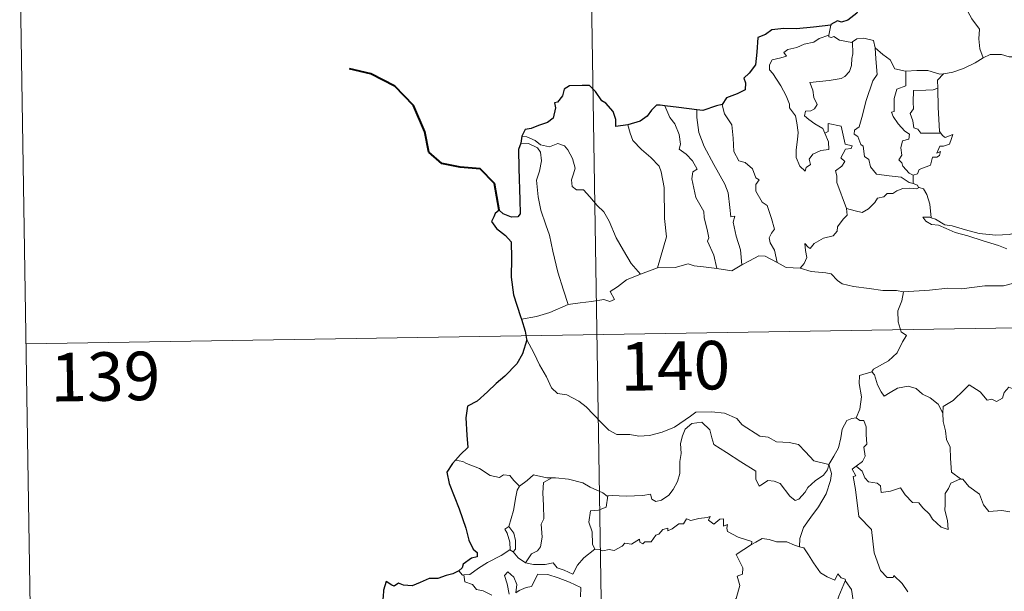
# Model space of a CAD drawing. Units: metres. Extents: x 610838 to 615341, y 4675709 to 4678750.
# Drawn here: x 611115 to 611267, y 4677788 to 4677876 of the extents above; entities that cross this region are included whole.
import ezdxf
from ezdxf.enums import TextEntityAlignment as Align

# ---------------------------------------------------------------- set-up
doc = ezdxf.new("R2010")
doc.units = ezdxf.units.M
doc.header["$MEASUREMENT"] = 0
doc.layers.add('Level 63', color=7, linetype='Continuous', lineweight=0)
doc.styles.add('Arial', font='ARIAL.TTF', dxfattribs={"height": 0.2})

msp = doc.modelspace()

# ---------------------------------------------------------------- linework, layer by layer
at = {"layer": 'Level 63', "linetype": 'Continuous', "lineweight": 0}
for points in [[(611201.53, 4678008.33, -0.74), (611205.41, 4677767.43, -0.74)], [(611115.2, 4677886.46, -0.74), (611117.14, 4677766, -0.74)], [(611260.03, 4677880.57, -0.74), (611260.87, 4677879.79, -0.74), (611261.5, 4677878.18, -0.74), (611262.4, 4677876.48, -0.74), (611263.6, 4677874.89, -0.74), (611263.49, 4677873.41, -0.74), (611263.65, 4677871.85, -0.74), (611264.14, 4677870.45, -0.74)], [(611240.61, 4677875.51, -0.74), (611240.32, 4677873.96, -0.74)], [(611239.66, 4677858.83, -0.74), (611240.24, 4677857.47, -0.74), (611240.3, 4677856.26, -0.74), (611239.05, 4677856.12, -0.74), (611237.83, 4677855.56, -0.74), (611237.28, 4677854.81, -0.74), (611237.44, 4677853.96, -0.74), (611236.81, 4677853.5, -0.74), (611236.62, 4677852.93, -0.74), (611235.83, 4677853.71, -0.74), (611235.25, 4677855.06, -0.74), (611235.22, 4677856.21, -0.74), (611235.43, 4677857.81, -0.74), (611235.54, 4677858.89, -0.74), (611235.36, 4677860.42, -0.74), (611235.12, 4677861.49, -0.74), (611234.2, 4677862.73, -0.74), (611234.22, 4677863.31, -0.74), (611233.72, 4677864.6, -0.74), (611232.86, 4677866.15, -0.74), (611231.66, 4677868.05, -0.74), (611231.14, 4677868.59, -0.74), (611231.12, 4677869.37, -0.74), (611231.54, 4677870.16, -0.74), (611232.86, 4677870.48, -0.74), (611233.75, 4677870.74, -0.74), (611233.32, 4677871.29, -0.74), (611233.97, 4677871.75, -0.74), (611235.35, 4677872.08, -0.74), (611236.46, 4677872.59, -0.74), (611237.99, 4677872.87, -0.74), (611238.81, 4677873.44, -0.74), (611240.32, 4677873.96, -0.74)], [(611243.96, 4677872.92, -0.74), (611244.02, 4677871.09, -0.74), (611243.87, 4677870.35, -0.74), (611243.81, 4677869.25, -0.74), (611243.51, 4677868.37, -0.74), (611242.75, 4677867.56, -0.74), (611242.19, 4677867.28, -0.74), (611240.33, 4677866.96, -0.74), (611237.37, 4677866.66, -0.74), (611237.8, 4677865.45, -0.74), (611237.99, 4677864.35, -0.74), (611238.48, 4677863.22, -0.74), (611238.07, 4677862.59, -0.74), (611237.49, 4677862.28, -0.74), (611236.71, 4677862.19, -0.74), (611236.55, 4677861.51, -0.74), (611237.2, 4677860.91, -0.74), (611238.12, 4677860.26, -0.74), (611239.35, 4677859.52, -0.74), (611239.66, 4677858.83, -0.74)], [(611240.32, 4677873.96, -0.74), (611240.28, 4677873.72, -0.74), (611240.72, 4677873.62, -0.74), (611241.07, 4677873.78, -0.74), (611241.95, 4677873.21, -0.74), (611243.84, 4677872.83, -0.74), (611243.96, 4677872.92, -0.74)], [(611243.96, 4677872.92, -0.74), (611244.63, 4677873.42, -0.74), (611245.7, 4677873.5, -0.74), (611247.19, 4677873.16, -0.74), (611247.44, 4677872, -0.74)], [(611247.44, 4677872, -0.74), (611247.58, 4677870.29, -0.74), (611247.76, 4677867.88, -0.74), (611247.11, 4677866.9, -0.74), (611246.08, 4677863.86, -0.74), (611245.41, 4677861.23, -0.74), (611244.97, 4677859.77, -0.74), (611244.26, 4677859.25, -0.74), (611244.21, 4677858.65, -0.74), (611244.76, 4677858.3, -0.74), (611245.23, 4677857.06, -0.74), (611245.6, 4677856.79, -0.74), (611245.79, 4677855.2, -0.74), (611246.5, 4677854.73, -0.74), (611246.76, 4677853.58, -0.74), (611247.68, 4677852.49, -0.74), (611249.6, 4677852.19, -0.74), (611251.49, 4677851.99, -0.74), (611252.74, 4677851.18, -0.74), (611253.32, 4677851.05, -0.74)], [(611247.44, 4677872, -0.74), (611248.62, 4677870.96, -0.74), (611249.78, 4677870.16, -0.74), (611250.52, 4677868.76, -0.74), (611252.16, 4677868.39, -0.74), (611252.21, 4677868.39, -0.74)], [(611258, 4677867.97, -0.74), (611258.09, 4677867.97, -0.74), (611259.45, 4677868.23, -0.74), (611261.12, 4677868.81, -0.74), (611262.93, 4677869.67, -0.74), (611264.14, 4677870.45, -0.74)], [(611264.14, 4677870.45, -0.74), (611265.24, 4677870.96, -0.74), (611266.99, 4677870.98, -0.74), (611268.2, 4677870.59, -0.74), (611269.67, 4677870.61, -0.74), (611271.2, 4677870.67, -0.74), (611273.07, 4677870.29, -0.74), (611274.69, 4677869.92, -0.74), (611275.22, 4677869.5, -0.74), (611276.16, 4677869.33, -0.74), (611277.71, 4677868.41, -0.74), (611279.18, 4677867.51, -0.74), (611281.15, 4677866.72, -0.74), (611280.2, 4677865.35, -0.74), (611281.04, 4677864.7, -0.74), (611281.94, 4677864.18, -0.74), (611281.3, 4677861.72, -0.74)], [(611252.21, 4677868.39, -0.74), (611252.18, 4677866.14, -0.74), (611250.82, 4677865.59, -0.74), (611250.38, 4677864.17, -0.74), (611250.39, 4677862.18, -0.74), (611249.97, 4677862.07, -0.74), (611250.22, 4677861.38, -0.74), (611251.04, 4677860.26, -0.74), (611252.07, 4677859.14, -0.74), (611252.78, 4677858.68, -0.74), (611252.69, 4677857.86, -0.74), (611251.7, 4677857.64, -0.74), (611251.44, 4677856.54, -0.74), (611251.56, 4677855.4, -0.74), (611251.14, 4677854.67, -0.74), (611251.58, 4677854.23, -0.74), (611251.74, 4677853.69, -0.74), (611252.7, 4677852.6, -0.74), (611253.31, 4677852.31, -0.74)], [(611252.21, 4677868.39, -0.74), (611253.9, 4677868.51, -0.74), (611255.62, 4677868.48, -0.74), (611257.45, 4677867.96, -0.74), (611258, 4677867.97, -0.74)], [(611258, 4677867.97, -0.74), (611257.12, 4677867.02, -0.74), (611257.15, 4677865.77, -0.74)], [(611257.15, 4677865.77, -0.74), (611256.45, 4677865.53, -0.74), (611255.31, 4677865.47, -0.74), (611253.39, 4677865.39, -0.74), (611253.33, 4677863.6, -0.74), (611253.4, 4677862.55, -0.74), (611252.89, 4677861.84, -0.74), (611253.28, 4677860.72, -0.74), (611253.44, 4677859.64, -0.74), (611254.04, 4677859.42, -0.74), (611254.54, 4677858.81, -0.74), (611255.4, 4677858.81, -0.74), (611257.6, 4677858.82, -0.74)], [(611257.15, 4677865.77, -0.74), (611257.16, 4677865.66, -0.74), (611257.18, 4677862.83, -0.74), (611257.42, 4677859.08, -0.74), (611257.6, 4677858.82, -0.74)], [(611214.94, 4677863.06, -0.74), (611215.73, 4677861.24, -0.74), (611216.48, 4677860.27, -0.74), (611217.16, 4677858.58, -0.74), (611217.38, 4677857.12, -0.74), (611217.14, 4677856.34, -0.74), (611218.26, 4677855.58, -0.74), (611219.23, 4677854.52, -0.74), (611219.96, 4677853.24, -0.74), (611219.26, 4677852.82, -0.74), (611219.12, 4677851.76, -0.74), (611219.73, 4677848.88, -0.74), (611220.99, 4677846.69, -0.74), (611221, 4677845.75, -0.74), (611221.52, 4677843.67, -0.74), (611221.75, 4677842.6, -0.74), (611221.53, 4677842.1, -0.74), (611222.5, 4677839.95, -0.74), (611222.98, 4677837.87, -0.74)], [(611219.9, 4677862.43, -0.74), (611219.88, 4677861.24, -0.74), (611220.21, 4677858.92, -0.74), (611221.03, 4677856.75, -0.74), (611222.52, 4677853.98, -0.74), (611224.24, 4677850.9, -0.74), (611224.73, 4677849.6, -0.74), (611225, 4677847.31, -0.74), (611225.16, 4677845.87, -0.74), (611225.77, 4677846, -0.74), (611225.49, 4677845.06, -0.74), (611225.99, 4677842.86, -0.74), (611226.66, 4677840.77, -0.74), (611226.84, 4677838.45, -0.74)], [(611223.83, 4677863.26, -0.74), (611223.78, 4677863.2, -0.74), (611224.19, 4677861.8, -0.74), (611225.29, 4677860.1, -0.74), (611225.5, 4677858.02, -0.74), (611225.63, 4677855.98, -0.74), (611226.37, 4677854.52, -0.74), (611227.36, 4677854.29, -0.74), (611228.49, 4677853.32, -0.74), (611229.03, 4677851.91, -0.74), (611229.55, 4677851.58, -0.74), (611229.02, 4677850.86, -0.74), (611229.02, 4677849.85, -0.74), (611229.99, 4677848.12, -0.74), (611230.74, 4677847.62, -0.74), (611231.42, 4677845.63, -0.74), (611231.89, 4677843.99, -0.74), (611231.41, 4677843.35, -0.74), (611231.09, 4677842.6, -0.74), (611231.23, 4677841.84, -0.74), (611231.92, 4677840.7, -0.74), (611232.29, 4677838.82, -0.74)], [(611209.23, 4677860.1, -0.74), (611209.57, 4677858.83, -0.74), (611209.97, 4677857.67, -0.74), (611211.34, 4677856.29, -0.74), (611212.78, 4677855.04, -0.74), (611214.09, 4677853.71, -0.74), (611214.37, 4677852.82, -0.74), (611214.83, 4677850.42, -0.74), (611214.87, 4677845.6, -0.74), (611215.2, 4677842.79, -0.74), (611213.8, 4677838, -0.74)], [(611243.02, 4677847.18, -0.74), (611241.53, 4677851.16, -0.74), (611241.54, 4677852.21, -0.74), (611241.33, 4677852.96, -0.74), (611242.29, 4677853.69, -0.74), (611242.78, 4677854.42, -0.74), (611242.15, 4677855, -0.74), (611242.85, 4677856.33, -0.74), (611243.76, 4677856.42, -0.74), (611243.88, 4677856.87, -0.74), (611242.83, 4677857.1, -0.74), (611242.19, 4677859.88, -0.74), (611240.18, 4677860.28, -0.74), (611240.18, 4677859.07, -0.74), (611239.66, 4677858.83, -0.74)], [(611192.84, 4677858.34, -0.74), (611193.59, 4677858.24, -0.74), (611194.89, 4677857.68, -0.74), (611195.73, 4677857.03, -0.74), (611197.11, 4677856.72, -0.74), (611198.42, 4677857.19, -0.74), (611199.43, 4677856.84, -0.74), (611199.96, 4677856.25, -0.74), (611200.67, 4677854.87, -0.74), (611201.09, 4677853.39, -0.74), (611200.83, 4677852.5, -0.74), (611200.53, 4677851.58, -0.74), (611200.63, 4677850.54, -0.74), (611201.29, 4677850.05, -0.74), (611202.36, 4677850.03, -0.74), (611203.36, 4677848.99, -0.74), (611204.49, 4677847.6, -0.74), (611205.52, 4677846.67, -0.74), (611206.34, 4677845.21, -0.74), (611207.44, 4677842.62, -0.74), (611208.54, 4677840.67, -0.74), (611209.74, 4677838.65, -0.74), (611211.17, 4677837.01, -0.74)], [(611257.6, 4677858.82, -0.74), (611257.88, 4677858.44, -0.74), (611258.28, 4677858.15, -0.74), (611259.47, 4677858.62, -0.74), (611259.24, 4677857.98, -0.74), (611258.95, 4677857.13, -0.74), (611258.04, 4677856.8, -0.74), (611257.44, 4677856.8, -0.74), (611257.01, 4677855.72, -0.74), (611257.56, 4677855.95, -0.74), (611257.39, 4677855.37, -0.74), (611256.98, 4677855.08, -0.74), (611256.33, 4677855.12, -0.74), (611256, 4677853.88, -0.74), (611254.24, 4677853.19, -0.74), (611253.99, 4677852.5, -0.74), (611253.31, 4677852.31, -0.74)], [(611192.69, 4677857.26, -0.74), (611193.87, 4677857.19, -0.74), (611195.23, 4677856.56, -0.74), (611195.71, 4677855.85, -0.74), (611195.86, 4677854.52, -0.74), (611195.58, 4677852.91, -0.74), (611195.12, 4677851.53, -0.74), (611195.35, 4677848.98, -0.74), (611195.76, 4677846.9, -0.74), (611196.53, 4677844.62, -0.74), (611197.13, 4677843.02, -0.74), (611197.6, 4677840.55, -0.74), (611198.41, 4677837.3, -0.74), (611199.3, 4677834.51, -0.74), (611200, 4677832.3, -0.74)], [(611253.31, 4677852.31, -0.74), (611253.32, 4677851.05, -0.74)], [(611254.24, 4677850.4, -0.74), (611253.85, 4677850.18, -0.74), (611252.82, 4677850.32, -0.74), (611251.74, 4677850.24, -0.74), (611250.8, 4677849.91, -0.74), (611250.19, 4677849.5, -0.74), (611249.34, 4677849.5, -0.74), (611248.81, 4677848.98, -0.74), (611247.84, 4677848.78, -0.74), (611247.42, 4677848.1, -0.74), (611246.45, 4677847.09, -0.74), (611245.44, 4677846.54, -0.74), (611244.37, 4677846.82, -0.74), (611243.02, 4677847.18, -0.74)], [(611253.32, 4677851.05, -0.74), (611254, 4677850.78, -0.74), (611254.18, 4677850.42, -0.74), (611254.24, 4677850.4, -0.74)], [(611254.24, 4677850.4, -0.74), (611254.94, 4677850.2, -0.74), (611255.46, 4677849.32, -0.74), (611255.92, 4677847.81, -0.74), (611256.11, 4677845.74, -0.74)], [(611235.86, 4677837.93, -0.74), (611236.49, 4677838.68, -0.74), (611236.89, 4677839.56, -0.74), (611236.71, 4677840.68, -0.74), (611236.56, 4677841.77, -0.74), (611237.11, 4677841.16, -0.74), (611237.4, 4677840.99, -0.74), (611238.01, 4677841.77, -0.74), (611239.48, 4677842.57, -0.74), (611240.96, 4677842.95, -0.74), (611241.6, 4677843.63, -0.74), (611241.66, 4677844.32, -0.74), (611242.53, 4677845.51, -0.74), (611243.14, 4677846.14, -0.74), (611243.02, 4677847.18, -0.74)], [(611256.11, 4677845.74, -0.74), (611255.91, 4677845.8, -0.74), (611254.81, 4677845.83, -0.74), (611255.3, 4677845.2, -0.74), (611256.19, 4677844.71, -0.74), (611257.24, 4677844.58, -0.74), (611258.42, 4677844.05, -0.74), (611259.84, 4677843.45, -0.74), (611261.81, 4677842.91, -0.74), (611264.17, 4677842.18, -0.74), (611266.54, 4677841.42, -0.74), (611267.82, 4677840.93, -0.74)], [(611269.22, 4677843.39, -0.74), (611268.16, 4677843.14, -0.74), (611266.11, 4677843.02, -0.74), (611263.56, 4677843.28, -0.74), (611261.4, 4677843.84, -0.74), (611259.38, 4677844.49, -0.74), (611258.23, 4677844.65, -0.74), (611256.81, 4677845.51, -0.74), (611256.11, 4677845.74, -0.74)], [(611226.84, 4677838.45, -0.74), (611228.05, 4677839.08, -0.74), (611229.48, 4677839.84, -0.74), (611230.46, 4677839.78, -0.74), (611232.29, 4677838.82, -0.74)], [(611211.17, 4677837.01, -0.74), (611213.8, 4677838, -0.74)], [(611213.8, 4677838, -0.74), (611216.53, 4677838.02, -0.74), (611218.57, 4677838.59, -0.74), (611219.47, 4677838.28, -0.74), (611220.9, 4677838.15, -0.74), (611222.98, 4677837.87, -0.74)], [(611222.98, 4677837.87, -0.74), (611225.28, 4677837.54, -0.74), (611226.84, 4677838.45, -0.74)], [(611232.29, 4677838.82, -0.74), (611233.71, 4677838.06, -0.74), (611235.86, 4677837.93, -0.74)], [(611235.86, 4677837.93, -0.74), (611237.58, 4677837.41, -0.74), (611239.82, 4677837.21, -0.74), (611240.68, 4677837.04, -0.74), (611241.62, 4677836.01, -0.74), (611242.35, 4677835.53, -0.74), (611244.12, 4677835.11, -0.74), (611246.55, 4677834.79, -0.74), (611248.62, 4677834.48, -0.74), (611250.75, 4677834.49, -0.74), (611251.83, 4677834.28, -0.74)], [(611200, 4677832.3, -0.74), (611201.83, 4677832.56, -0.74), (611203.59, 4677832.8, -0.74), (611205.49, 4677833.07, -0.74), (611206.43, 4677832.76, -0.74), (611207.14, 4677833.11, -0.74), (611206.47, 4677834.32, -0.74), (611207.6, 4677835.06, -0.74), (611209.03, 4677836.14, -0.74), (611211.17, 4677837.01, -0.74)], [(611116.17, 4677826.23, -0.74), (611645.79, 4677834.78, -0.74)], [(611268.67, 4677835.55, -0.74), (611267.32, 4677835.2, -0.74), (611264.4, 4677835.21, -0.74), (611260.83, 4677834.73, -0.74), (611258.69, 4677834.86, -0.74), (611255.87, 4677834.54, -0.74), (611251.83, 4677834.28, -0.74)], [(611251.83, 4677834.28, -0.74), (611251.58, 4677832.9, -0.74), (611250.94, 4677831.36, -0.74), (611251.02, 4677829.63, -0.74), (611251.48, 4677828.07, -0.74), (611252.31, 4677827.52, -0.74), (611251.68, 4677826.54, -0.74), (611250.86, 4677824.84, -0.74), (611249.52, 4677823.62, -0.74), (611247.18, 4677822.29, -0.74), (611246.93, 4677821.88, -0.74)], [(611192.76, 4677830.04, -0.74), (611195.12, 4677830.44, -0.74), (611197.17, 4677831.08, -0.74), (611200, 4677832.3, -0.74)], [(611193.58, 4677826.96, -0.74), (611194.75, 4677824.75, -0.74), (611195.56, 4677823, -0.74), (611196.65, 4677821.11, -0.74), (611197.43, 4677819.42, -0.74), (611198.36, 4677818.54, -0.74), (611199.77, 4677818.32, -0.74), (611201.67, 4677817.37, -0.74), (611202.79, 4677816.48, -0.74), (611205.08, 4677814.07, -0.74), (611206.27, 4677812.89, -0.74), (611207.51, 4677812.19, -0.74), (611209.54, 4677812.23, -0.74), (611210.92, 4677811.95, -0.74), (611212.56, 4677812.04, -0.74), (611214.51, 4677812.55, -0.74), (611216.42, 4677813.36, -0.74), (611218.9, 4677815.04, -0.74), (611219.71, 4677815.67, -0.74), (611222.18, 4677815.73, -0.74), (611224.19, 4677815.53, -0.74), (611226.09, 4677814.66, -0.74), (611226.91, 4677813.68, -0.74), (611229.65, 4677811.95, -0.74), (611230.91, 4677811.8, -0.74), (611232.2, 4677811.07, -0.74), (611234.16, 4677810.97, -0.74), (611235.59, 4677810.68, -0.74), (611236.68, 4677809.52, -0.74), (611237.98, 4677808.16, -0.74), (611240.31, 4677807.55, -0.74)], [(611246.93, 4677821.88, -0.74), (611245.06, 4677821.32, -0.74), (611244.98, 4677820.08, -0.74), (611245.35, 4677818.06, -0.74), (611245.09, 4677816.12, -0.74), (611244.52, 4677814.78, -0.74)], [(611246.93, 4677821.88, -0.74), (611247.38, 4677821.45, -0.74), (611247.81, 4677819.9, -0.74), (611248.41, 4677818.79, -0.74), (611248.86, 4677818.14, -0.74), (611249.77, 4677818.7, -0.74), (611250.93, 4677819.36, -0.74), (611252.56, 4677819.69, -0.74), (611253.81, 4677819.32, -0.74), (611254.79, 4677818.43, -0.74), (611255.94, 4677817.87, -0.74), (611257.19, 4677816.88, -0.74), (611257.94, 4677815.5, -0.74)], [(611271.97, 4677818.32, -0.74), (611271.89, 4677817.56, -0.74), (611271.62, 4677817.91, -0.74), (611270.19, 4677816.96, -0.74), (611269.75, 4677817.07, -0.74), (611268.9, 4677819.24, -0.74), (611268.13, 4677819.53, -0.74), (611267.42, 4677818.73, -0.74), (611267.15, 4677817.82, -0.74), (611266.22, 4677817.32, -0.74), (611265.5, 4677817.7, -0.74), (611264.79, 4677817.54, -0.74), (611263.69, 4677818.81, -0.74), (611261.98, 4677819.87, -0.74), (611261.24, 4677819.12, -0.74), (611259.5, 4677817.45, -0.74), (611257.99, 4677816.55, -0.74), (611257.94, 4677815.5, -0.74)], [(611257.94, 4677815.5, -0.74), (611257.95, 4677814.2, -0.74), (611258.35, 4677812.76, -0.74), (611258.51, 4677811.46, -0.74), (611259.04, 4677810.24, -0.74), (611259.13, 4677808.5, -0.74), (611259.26, 4677806.36, -0.74), (611260.66, 4677805.33, -0.74)], [(611240.31, 4677807.55, -0.74), (611240.09, 4677806.75, -0.74), (611239.46, 4677805.94, -0.74), (611238.17, 4677805.02, -0.74), (611237.05, 4677804, -0.74), (611236.63, 4677803.29, -0.74), (611235.67, 4677802.23, -0.74), (611235.11, 4677801.98, -0.74), (611234.26, 4677802.66, -0.74), (611232.78, 4677804.65, -0.74), (611231.87, 4677805, -0.74), (611230.85, 4677805.09, -0.74), (611230.05, 4677804.55, -0.74), (611229.54, 4677804.2, -0.74), (611229.02, 4677805.31, -0.74), (611229.03, 4677806.55, -0.74), (611226.69, 4677807.98, -0.74), (611224.49, 4677809.45, -0.74), (611222.5, 4677810.65, -0.74), (611222.22, 4677811.68, -0.74), (611221.92, 4677812.93, -0.74), (611220.67, 4677814.12, -0.74), (611219.14, 4677813.93, -0.74), (611218.09, 4677813.02, -0.74), (611217.68, 4677812.01, -0.74), (611217.35, 4677810.81, -0.74), (611217.47, 4677809.27, -0.74), (611217.28, 4677808.04, -0.74), (611217.26, 4677806.17, -0.74), (611216.92, 4677804.95, -0.74), (611216.24, 4677803.72, -0.74), (611215.57, 4677802.83, -0.74), (611214.4, 4677802.04, -0.74), (611213.56, 4677801.87, -0.74), (611212.93, 4677802.2, -0.74), (611212.7, 4677802.97, -0.74), (611211.54, 4677802.78, -0.74), (611208.98, 4677802.69, -0.74), (611206.82, 4677802.76, -0.74), (611206.11, 4677802.7, -0.74)], [(611240.31, 4677807.55, -0.74), (611241.07, 4677808.86, -0.74), (611241.79, 4677810.14, -0.74), (611242.17, 4677811.72, -0.74), (611242.35, 4677813.03, -0.74), (611243.1, 4677814.36, -0.74), (611243.83, 4677814.7, -0.74), (611244.52, 4677814.78, -0.74)], [(611244.52, 4677814.78, -0.74), (611245.08, 4677814.37, -0.74), (611245.71, 4677814.4, -0.74), (611246.08, 4677813.4, -0.74), (611246.07, 4677812.21, -0.74), (611246.17, 4677810.74, -0.74), (611245.72, 4677810.26, -0.74), (611245.93, 4677808.84, -0.74), (611245.48, 4677808.04, -0.74), (611244.52, 4677807.3, -0.74)], [(611183.72, 4677808.03, -0.74), (611182.6, 4677808.25, -0.74)], [(611192.46, 4677804.2, -0.74), (611191.58, 4677805.09, -0.74), (611191, 4677805.89, -0.74), (611190.02, 4677805.96, -0.74), (611189.38, 4677805.58, -0.74), (611187.92, 4677805.87, -0.74), (611186.27, 4677806.94, -0.74), (611184.26, 4677807.74, -0.74), (611183.72, 4677808.03, -0.74)], [(611240.31, 4677807.55, -0.74), (611240.73, 4677806.18, -0.74), (611240.53, 4677805.08, -0.74), (611239.89, 4677803.05, -0.74), (611238.7, 4677801.01, -0.74), (611237.51, 4677799.43, -0.74), (611236.39, 4677797.84, -0.74), (611235.79, 4677796.14, -0.74), (611235.74, 4677794.84, -0.74)], [(611252.52, 4677787.86, -0.74), (611251.65, 4677789.15, -0.74), (611250.35, 4677790.38, -0.74), (611250.22, 4677790.11, -0.74), (611249.32, 4677790.1, -0.74), (611248.26, 4677791.18, -0.74), (611247.32, 4677793.91, -0.74), (611246.88, 4677797.54, -0.74), (611244.93, 4677799.55, -0.74), (611244.44, 4677803.68, -0.74), (611244.07, 4677805.7, -0.74), (611244.46, 4677805.8, -0.74), (611243.89, 4677806.84, -0.74), (611244.52, 4677807.3, -0.74)], [(611244.52, 4677807.3, -0.74), (611245.46, 4677806.53, -0.74), (611245.86, 4677805.49, -0.74), (611246.44, 4677804.88, -0.74), (611247.75, 4677804.69, -0.74), (611248.29, 4677804.25, -0.74), (611248.4, 4677803.22, -0.74), (611249.81, 4677803.45, -0.74), (611251.36, 4677803.94, -0.74), (611252.1, 4677802.89, -0.74), (611253.22, 4677801.7, -0.74), (611254.19, 4677801.65, -0.74), (611254.85, 4677800.86, -0.74), (611255.85, 4677799.89, -0.74), (611256.33, 4677799.1, -0.74), (611257.67, 4677797.87, -0.74), (611258.73, 4677797.51, -0.74), (611258.64, 4677798.92, -0.74), (611258.21, 4677800.5, -0.74), (611258.29, 4677801.37, -0.74), (611258.28, 4677803.09, -0.74), (611258.82, 4677803.88, -0.74), (611259.15, 4677804.69, -0.74), (611260.66, 4677805.33, -0.74)], [(611197.45, 4677805.52, -0.74), (611196.68, 4677805.52, -0.74), (611194.64, 4677805.96, -0.74), (611193.64, 4677805.12, -0.74), (611192.46, 4677804.2, -0.74)], [(611197.45, 4677805.52, -0.74), (611196.2, 4677804.79, -0.74), (611196.1, 4677803.18, -0.74), (611196.17, 4677801.25, -0.74), (611196.25, 4677799.18, -0.74), (611195.82, 4677798.32, -0.74), (611195.96, 4677796.31, -0.74), (611195.71, 4677794.83, -0.74), (611195.28, 4677794.24, -0.74), (611194.32, 4677793.76, -0.74), (611193.42, 4677792.39, -0.74)], [(611206.11, 4677802.7, -0.74), (611206, 4677802.69, -0.74), (611205.33, 4677803.17, -0.74), (611203.39, 4677804.08, -0.74), (611202.26, 4677804.74, -0.74), (611200.03, 4677805.29, -0.74), (611198.02, 4677805.52, -0.74), (611197.45, 4677805.52, -0.74)], [(611260.66, 4677805.33, -0.74), (611260.67, 4677805.32, -0.74), (611261.02, 4677805.32, -0.74), (611261.95, 4677804.19, -0.74), (611263.6, 4677802.97, -0.74), (611264.2, 4677801.33, -0.74), (611265.01, 4677800.31, -0.74), (611267.05, 4677800.46, -0.74), (611268.3, 4677800.27, -0.74)], [(611190.82, 4677797.97, -0.74), (611191.54, 4677800.48, -0.74), (611191.91, 4677802.56, -0.74), (611192.12, 4677803.61, -0.74), (611192.46, 4677804.2, -0.74)], [(611206.11, 4677802.7, -0.74), (611205.85, 4677800.97, -0.74), (611204.68, 4677800.5, -0.74), (611203.44, 4677800.42, -0.74), (611203.2, 4677798.65, -0.74), (611203.72, 4677797.18, -0.74), (611203.76, 4677795.25, -0.74), (611204.1, 4677794.48, -0.74)], [(611204.1, 4677794.48, -0.74), (611204.81, 4677794.43, -0.74), (611205.38, 4677794.23, -0.74), (611206.32, 4677794.42, -0.74), (611207.12, 4677794.29, -0.74), (611208.35, 4677794.93, -0.74), (611208.75, 4677795.43, -0.74), (611209.81, 4677795.27, -0.74), (611211.01, 4677796.02, -0.74), (611211.06, 4677795.55, -0.74), (611211.53, 4677795.32, -0.74), (611211.86, 4677795.61, -0.74), (611212.83, 4677795.63, -0.74), (611213.57, 4677796.62, -0.74), (611214, 4677796.81, -0.74), (611214.63, 4677797.53, -0.74), (611215.4, 4677797.75, -0.74), (611215.4, 4677797.3, -0.74), (611216.07, 4677797.61, -0.74), (611217.11, 4677798.37, -0.74), (611217.85, 4677798.38, -0.74), (611218.29, 4677799.16, -0.74), (611218.96, 4677798.93, -0.74), (611220.18, 4677799.2, -0.74), (611221.48, 4677799.4, -0.74), (611221.94, 4677799.51, -0.74), (611221.71, 4677798.97, -0.74), (611222.53, 4677798.36, -0.74), (611223.43, 4677799.14, -0.74), (611224.02, 4677799.17, -0.74), (611224.02, 4677798.05, -0.74), (611224.63, 4677798.27, -0.74), (611224.54, 4677797.71, -0.74), (611224.63, 4677797.22, -0.74), (611226.3, 4677796.33, -0.74), (611228.4, 4677795.64, -0.74), (611228.33, 4677795.22, -0.74)], [(611190.99, 4677794.38, -0.74), (611191.02, 4677794.4, -0.74), (611190.96, 4677795.56, -0.74), (611190.59, 4677796.93, -0.74), (611190.19, 4677797.58, -0.74), (611190.82, 4677797.97, -0.74)], [(611190.82, 4677797.97, -0.74), (611191.58, 4677796.96, -0.74), (611191.85, 4677795.8, -0.74), (611191.84, 4677794.48, -0.74), (611191.5, 4677794.05, -0.74)], [(611222.06, 4677780.23, -0.74), (611222.1, 4677780.29, -0.74), (611223.64, 4677783.61, -0.74), (611223.75, 4677784.21, -0.74), (611224.7, 4677784.84, -0.74), (611225.23, 4677786.06, -0.74), (611225.96, 4677786.84, -0.74), (611226.52, 4677788.85, -0.74), (611226.12, 4677790.31, -0.74), (611226.96, 4677790.6, -0.74), (611227, 4677791.59, -0.74), (611225.97, 4677793.64, -0.74), (611228.33, 4677795.22, -0.74)], [(611228.33, 4677795.22, -0.74), (611228.99, 4677795.55, -0.74), (611230, 4677796.13, -0.74), (611231.09, 4677795.96, -0.74), (611232.18, 4677795.62, -0.74), (611233.8, 4677795.59, -0.74), (611234.99, 4677795.11, -0.74), (611235.74, 4677794.84, -0.74)], [(611183.87, 4677790.5, -0.74), (611184.8, 4677790.56, -0.74), (611186.13, 4677791.56, -0.74), (611187.5, 4677792.43, -0.74), (611189.64, 4677793.5, -0.74), (611190.99, 4677794.38, -0.74)], [(611190.99, 4677794.38, -0.74), (611191.5, 4677794.05, -0.74)], [(611191.5, 4677794.05, -0.74), (611192.29, 4677793.12, -0.74), (611193.42, 4677792.39, -0.74)], [(611193.42, 4677792.39, -0.74), (611194.65, 4677792.11, -0.74), (611196.42, 4677792.11, -0.74), (611197.7, 4677792.37, -0.74), (611198.28, 4677791.57, -0.74), (611199.38, 4677791.24, -0.74), (611200.7, 4677790.6, -0.74), (611201.43, 4677791.98, -0.74), (611202.4, 4677793.15, -0.74), (611204.1, 4677794.48, -0.74)], [(611235.74, 4677794.84, -0.74), (611236.42, 4677794.68, -0.74), (611237.16, 4677793.58, -0.74), (611237.95, 4677792.34, -0.74), (611238.99, 4677790.84, -0.74), (611240.02, 4677790.19, -0.74), (611241.22, 4677789.68, -0.74), (611241.68, 4677790.67, -0.74), (611242.21, 4677790.05, -0.74), (611242.81, 4677789.85, -0.74), (611242.88, 4677789.66, -0.74)], [(611183.08, 4677791.13, -0.74), (611183.64, 4677790.48, -0.74), (611183.87, 4677790.5, -0.74)], [(611190.85, 4677787.51, -0.74), (611190.59, 4677789.1, -0.74), (611190.17, 4677790.41, -0.74), (611190.67, 4677790.99, -0.74), (611191.61, 4677790.13, -0.74), (611192.06, 4677789.03, -0.74), (611191.88, 4677787.74, -0.74), (611192.41, 4677788.1, -0.74), (611193.48, 4677788.56, -0.74), (611194.33, 4677788.73, -0.74), (611195.32, 4677790.62, -0.74), (611196.87, 4677790.55, -0.74), (611198.47, 4677790.06, -0.74), (611200.18, 4677789.37, -0.74), (611201.96, 4677788.56, -0.74), (611201.9, 4677787.1, -0.74)], [(611183.87, 4677790.5, -0.74), (611184, 4677789.44, -0.74), (611185.23, 4677789, -0.74), (611185.81, 4677788.26, -0.74), (611186.87, 4677788.02, -0.74), (611188.22, 4677787.38, -0.74)], [(611242.88, 4677789.66, -0.74), (611241.83, 4677787.22, -0.74), (611240.78, 4677783.75, -0.74), (611240.39, 4677782.26, -0.74), (611239.34, 4677780.91, -0.74), (611239.84, 4677778.65, -0.74), (611240.78, 4677775.34, -0.74), (611241.45, 4677774.59, -0.74), (611242.57, 4677774.69, -0.74), (611243.38, 4677774.5, -0.74), (611243.33, 4677773.81, -0.74)], [(611242.88, 4677789.66, -0.74), (611242.95, 4677789.46, -0.74), (611243.81, 4677788.22, -0.74), (611244.04, 4677786.56, -0.74)]]:
    msp.add_polyline3d(points, dxfattribs=at)
at = {"layer": 'Level 63', "linetype": 'Continuous', "lineweight": 30}
for points in [[(611247.36, 4677883.52, -0.74), (611247.13, 4677882.14, -0.74), (611247.19, 4677881.08, -0.74), (611246.15, 4677879.4, -0.74), (611245.05, 4677878.33, -0.74), (611244.61, 4677877.39, -0.74), (611243.25, 4677876.31, -0.74), (611242.27, 4677875.98, -0.74), (611241.66, 4677876.2, -0.74), (611240.62, 4677875.6, -0.74), (611240.61, 4677875.51, -0.74)], [(611240.61, 4677875.51, -0.74), (611237.9, 4677875.2, -0.74), (611235.32, 4677874.97, -0.74), (611233.35, 4677875, -0.74), (611231.46, 4677874.8, -0.74), (611230.52, 4677874.07, -0.74), (611229.31, 4677873.6, -0.74), (611229.18, 4677871.35, -0.74), (611228.95, 4677869.4, -0.74), (611227.99, 4677868.1, -0.74), (611227.18, 4677867.32, -0.74), (611227.42, 4677866.58, -0.74), (611227.37, 4677865.53, -0.74), (611226.11, 4677864.91, -0.74), (611224.5, 4677864.28, -0.74), (611223.83, 4677863.26, -0.74)], [(611209.23, 4677860.1, -0.74), (611207.34, 4677859.85, -0.74), (611207.39, 4677860.91, -0.74), (611206.94, 4677862.15, -0.74), (611205.81, 4677863.44, -0.74), (611205.22, 4677863.83, -0.74), (611204.22, 4677865.28, -0.74), (611203.31, 4677866.19, -0.74), (611202.14, 4677866.19, -0.74), (611200.21, 4677866.15, -0.74), (611199.38, 4677865.6, -0.74), (611199.13, 4677864.56, -0.74), (611198.36, 4677863.59, -0.74), (611197.89, 4677863.48, -0.74), (611198.03, 4677862.72, -0.74), (611197.7, 4677861.11, -0.74), (611196.8, 4677860.45, -0.74), (611195.39, 4677859.98, -0.74), (611194.27, 4677859.55, -0.74), (611193.37, 4677859.36, -0.74), (611192.84, 4677858.34, -0.74)], [(611214.94, 4677863.06, -0.74), (611214.23, 4677863.14, -0.74), (611213.65, 4677863.15, -0.74), (611212.9, 4677862.36, -0.74), (611212.21, 4677861.45, -0.74), (611211.15, 4677860.68, -0.74), (611209.23, 4677860.1, -0.74)], [(611219.9, 4677862.43, -0.74), (611217.12, 4677862.78, -0.74), (611214.94, 4677863.06, -0.74)], [(611223.83, 4677863.26, -0.74), (611222.92, 4677863.05, -0.74), (611220.84, 4677862.31, -0.74), (611219.9, 4677862.43, -0.74)], [(611192.84, 4677858.34, -0.74), (611192.69, 4677857.26, -0.74)], [(611192.69, 4677857.26, -0.74), (611192.32, 4677856.29, -0.74), (611192.39, 4677853.34, -0.74), (611192.52, 4677848.51, -0.74), (611192.55, 4677846.35, -0.74), (611192.21, 4677845.85, -0.74), (611191.25, 4677845.82, -0.74), (611189.97, 4677846.36, -0.74), (611189.31, 4677846.88, -0.74), (611188.71, 4677846.4, -0.74), (611188.5, 4677845.88, -0.74), (611188.14, 4677845.15, -0.74), (611188.9, 4677844.09, -0.74), (611190.3, 4677842.96, -0.74), (611191.17, 4677842.02, -0.74), (611191.26, 4677839.48, -0.74), (611191.17, 4677836.53, -0.74), (611191.54, 4677833.79, -0.74), (611192.64, 4677830.44, -0.74), (611192.76, 4677830.04, -0.74)], [(611192.76, 4677830.04, -0.74), (611193.34, 4677828.21, -0.74), (611193.58, 4677826.96, -0.74)], [(611193.58, 4677826.96, -0.74), (611193.6, 4677826.84, -0.74), (611192.93, 4677824.66, -0.74), (611192.04, 4677823.13, -0.74), (611190.2, 4677821.25, -0.74), (611188.85, 4677820.12, -0.74), (611187.53, 4677818.82, -0.74), (611185.92, 4677817.39, -0.74), (611184.44, 4677816.6, -0.74), (611184.16, 4677814.81, -0.74), (611184.31, 4677812.09, -0.74), (611184.46, 4677810.18, -0.74), (611183.37, 4677809.13, -0.74), (611182.6, 4677808.25, -0.74)], [(611182.6, 4677808.25, -0.74), (611182.13, 4677807.71, -0.74), (611181.25, 4677806.36, -0.74), (611181.61, 4677804.65, -0.74), (611183.12, 4677800.72, -0.74), (611184.17, 4677797.73, -0.74), (611184.64, 4677795.86, -0.74), (611185.31, 4677794.49, -0.74), (611185.91, 4677793.97, -0.74), (611185.92, 4677793.3, -0.74), (611185.07, 4677793.07, -0.74), (611183.78, 4677792.18, -0.74), (611183.59, 4677791.58, -0.74), (611183.08, 4677791.13, -0.74)], [(611183.08, 4677791.13, -0.74), (611182.19, 4677790.67, -0.74), (611181.15, 4677790.43, -0.74), (611179.86, 4677789.92, -0.74), (611178.5, 4677789.95, -0.74), (611177.09, 4677789.33, -0.74), (611175.9, 4677788.82, -0.74), (611174.56, 4677788.91, -0.74), (611173.76, 4677789.24, -0.74), (611173.09, 4677788.75, -0.74), (611172.72, 4677788.92, -0.74), (611171.88, 4677789.48, -0.74), (611171.47, 4677788.13, -0.74), (611171.38, 4677787.09, -0.74), (611171.12, 4677785.8, -0.74)]]:
    msp.add_polyline3d(points, dxfattribs=at)
at = {"layer": 'Level 63', "linetype": 'Continuous', "lineweight": 40}
msp.add_polyline3d([(611189.31, 4677846.88, -0.74), (611188.63, 4677851.02, -0.74), (611186.38, 4677853.29, -0.74), (611183.32, 4677853.55, -0.74), (611180.48, 4677854.12, -0.74), (611178.44, 4677855.87, -0.74), (611177.86, 4677859.02, -0.74), (611176.1, 4677863.09, -0.74), (611173.2, 4677866.08, -0.74), (611169.49, 4677868, -0.74), (611166.21, 4677868.78, -0.74)], dxfattribs=at)

# ---------------------------------------------------------------- texts
at = {"layer": 'Level 63', "linetype": 'Continuous', "lineweight": 13, "style": 'Arial'}
for s, p in [('140', (611216.53, 4677822.84, -0.74)), ('139', (611128.44, 4677821.18, -0.74))]:
    msp.add_text(s, height=7.5, rotation=0.9252, dxfattribs=at).set_placement(p, align=Align.MIDDLE_CENTER)

doc.saveas('drawing.dxf')
